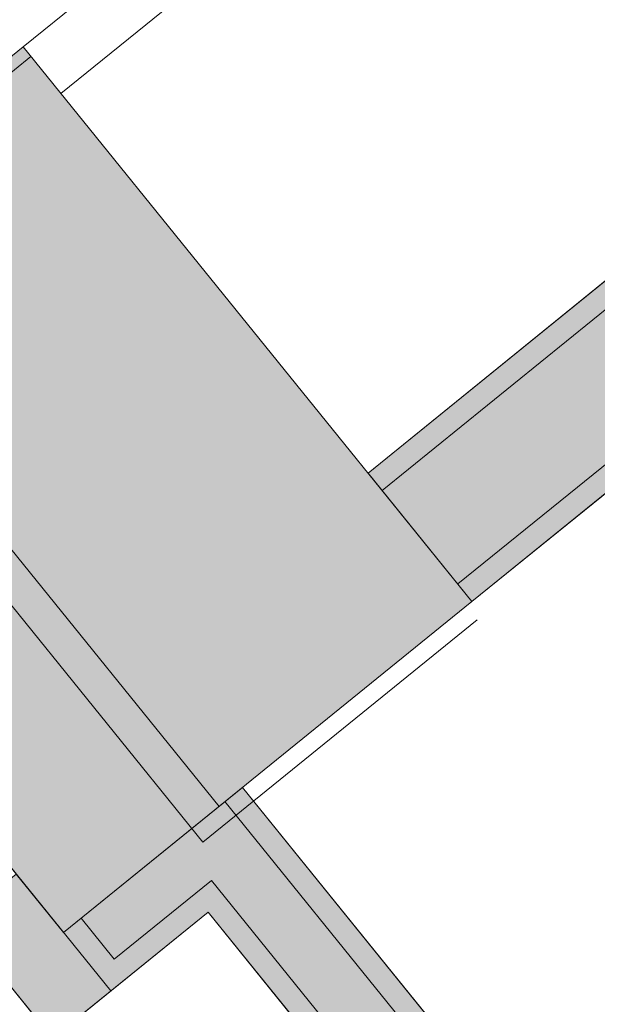
# Model space of a CAD drawing. Units: metres. Extents: x 6212 to 6591, y 343598 to 344032.
# Drawn here: x 6252 to 6253, y 344011 to 344013 of the extents above; entities that cross this region are included whole.
import ezdxf

# ---------------------------------------------------------------- set-up
doc = ezdxf.new("R2010")
doc.units = ezdxf.units.M
doc.header["$LTSCALE"] = 3
doc.linetypes.add('AUSGEZOGEN', pattern=[0])
doc.linetypes.add('DASHED', pattern=[0.75, 0.5, -0.25])
for name, color, linetype, lineweight in [('A_00_Block', 214, 'CONTINUOUS', 0), ('A_00_UNBESTIMMT', 7, 'CONTINUOUS', 9), ('A_01_Bebauung_Bestand', 7, 'CONTINUOUS', 20), ('A_06_Symbole', 7, 'CONTINUOUS', 13)]:
    doc.layers.add(name, color=color, linetype=linetype, lineweight=lineweight)
doc.layers.add('A_06_Solid_Bestand', color=7, linetype='CONTINUOUS', lineweight=0, true_color=0x595959)

# ---------------------------------------------------------------- blocks, each defined once
blk = doc.blocks.new('Grundriss_G1_G2')
at = {"layer": 'A_06_Solid_Bestand', "ltscale": 10}
for points in [[(19.41660782974213, 9.96976609833655), (19.41659680928569, 9.849766099330736), (19.28159680985846, 9.849778496776707), (19.28155272995355, 9.369778498832602), (19.18718833522871, 9.369787164672744), (19.18719935562694, 9.489787163620349), (17.07656375941588, 9.489980990299955), (17.07649763999507, 8.769980992743513), (16.74649764125934, 8.770011298300233), (16.74660784128355, 9.970011292462004), (17.22660783922765, 9.969967213022755), (17.22660324769095, 9.919967213267228), (19.33660323830554, 9.919773445813917), (19.33660782960942, 9.969773445423925)], [(15.65149764588568, 8.770111854741117), (17.07649763999507, 8.769980992743513), (17.07640121568693, 7.719980997324456), (15.67640122154262, 7.72010956358281), (15.6764338221401, 8.075109562196303), (15.65143382176757, 8.075111858110176)], [(19.28139845089754, 7.689778506144648), (19.41639845096506, 7.68976610826212), (19.416387430334, 7.569766109023476), (19.0263874316006, 7.569801923964405), (19.02642416500021, 7.96980192209594), (17.22642417321913, 7.969967221375555), (17.22638743987773, 7.569967222836567), (16.92638744064607, 7.569994773366489), (16.92639203323051, 7.619994772307109), (16.92640121566365, 7.719994772516657), (17.07640121568693, 7.719980997324456), (17.07644345890731, 8.179980995482765), (18.84644345066044, 8.179818451200845), (18.84648936748272, 8.6798184485815), (19.18712497106753, 8.679787167260656), (19.18713323585689, 8.769787166878814), (19.28149763087276, 8.769778501038672), (19.28147926332895, 8.569778502860572)]]:
    blk.add_hatch(color=256, dxfattribs=at).paths.add_polyline_path(points)
at = {"layer": 'A_00_UNBESTIMMT'}
blk.add_line((19.04916839703219, 7.569799842545763), (7.326387481822167, 7.570876370009501), dxfattribs=at)
at = {"layer": 'A_01_Bebauung_Bestand'}
for p, q in [((16.74649764125934, 8.770011298300233), (16.74660784128355, 9.970011292462004)), ((16.79149764118483, 8.770007165090647), (16.79160784062697, 9.970007160620298)), ((17.03149764001137, 8.769985125953099), (17.03156789281638, 9.534985122038051)), ((17.07649763999507, 8.769980992743513), (17.07656375941588, 9.489980990299955)), ((15.65143382176757, 8.075111858110176), (15.65149764588568, 8.770111854741117)), ((17.07649763999507, 8.769980992743513), (15.65149764588568, 8.770111854741117)), ((15.67649764608359, 8.770109558972763), (15.67640122154262, 7.72010956358281)), ((17.07649763999507, 8.769980992743513), (17.07640121568693, 7.719980997324456)), ((18.84644345066044, 8.179818451200845), (17.07644345890731, 8.179980995482765)), ((18.89143931830768, 8.134814319142606), (17.07643932622159, 8.134980995731894)), ((17.18142830563011, 8.014971354219597), (17.18140534765553, 7.764971354801673)), ((19.07142829720397, 8.014797789452132), (17.18142830563011, 8.014971354219597)), ((17.22642417321913, 7.969967221375555), (17.22638743987773, 7.569967222836567)), ((19.02642416500021, 7.96980192209594), (17.22642417321913, 7.969967221375555)), ((17.18140534765553, 7.764971354801673), (17.07640534790698, 7.764980996929808)), ((17.22640121460427, 7.719967222685227), (7.176401256758254, 7.720890144119039))]:
    blk.add_line(p, q, dxfattribs=at)
at = {"layer": 'A_01_Bebauung_Bestand', "linetype": 'DASHED'}
for p, q in [((17.11149626190308, 8.754977779113688), (17.1114315201412, 8.049977781629423)), ((15.67643795476761, 8.120109561888967), (17.07643794832984, 8.119980996125378)), ((15.67643152648816, 8.050109562231228), (17.1114315201412, 8.049977781629423))]:
    blk.add_line(p, q, dxfattribs=at)
at = {"layer": 'A_01_Bebauung_Bestand'}
for points in [[(19.41660782974213, 9.96976609833655), (19.41659680928569, 9.849766099330736), (19.28159680985846, 9.849778496776707), (19.28155272995355, 9.369778498832602), (19.18718833522871, 9.369787164672744), (19.18719935562694, 9.489787163620349), (17.07656375941588, 9.489980990299955), (17.07649763999507, 8.769980992743513), (16.74649764125934, 8.770011298300233), (16.74660784128355, 9.970011292462004), (17.22660783922765, 9.969967213022755), (17.22660324769095, 9.919967213267228), (19.33660323830554, 9.919773445813917), (19.33660782960942, 9.969773445423925)], [(15.65149764588568, 8.770111854741117), (17.07649763999507, 8.769980992743513), (17.07640121568693, 7.719980997324456), (15.67640122154262, 7.72010956358281), (15.6764338221401, 8.075109562196303), (15.65143382176757, 8.075111858110176)], [(19.28139845089754, 7.689778506144648), (19.41639845096506, 7.68976610826212), (19.416387430334, 7.569766109023476), (19.0263874316006, 7.569801923964405), (19.02642416500021, 7.96980192209594), (17.22642417321913, 7.969967221375555), (17.22638743987773, 7.569967222836567), (16.92638744064607, 7.569994773366489), (16.92639203323051, 7.619994772307109), (16.92640121566365, 7.719994772516657), (17.07640121568693, 7.719980997324456), (17.07644345890731, 8.179980995482765), (18.84644345066044, 8.179818451200845), (18.84648936748272, 8.6798184485815), (19.18712497106753, 8.679787167260656), (19.18713323585689, 8.769787166878814), (19.28149763087276, 8.769778501038672), (19.28147926332895, 8.569778502860572)]]:
    blk.add_lwpolyline(points, close=True, dxfattribs=at)
at = {"layer": 'A_06_Symbole'}
for p, q in [((15.65149764588568, 8.770111854741117), (15.65160784579348, 9.970111849630484)), ((15.77149764529895, 8.770100835507037), (15.77160784526495, 9.970100829930743))]:
    blk.add_line(p, q, dxfattribs=at)

msp = doc.modelspace()

# ---------------------------------------------------------------- block references
at = {"layer": 'A_00_Block', "linetype": 'AUSGEZOGEN', "rotation": 309.0093813622794}
msp.add_blockref('Grundriss_G1_G2', (6235.610677029319, 344019.8985874189), dxfattribs=at)

doc.saveas('drawing.dxf')
